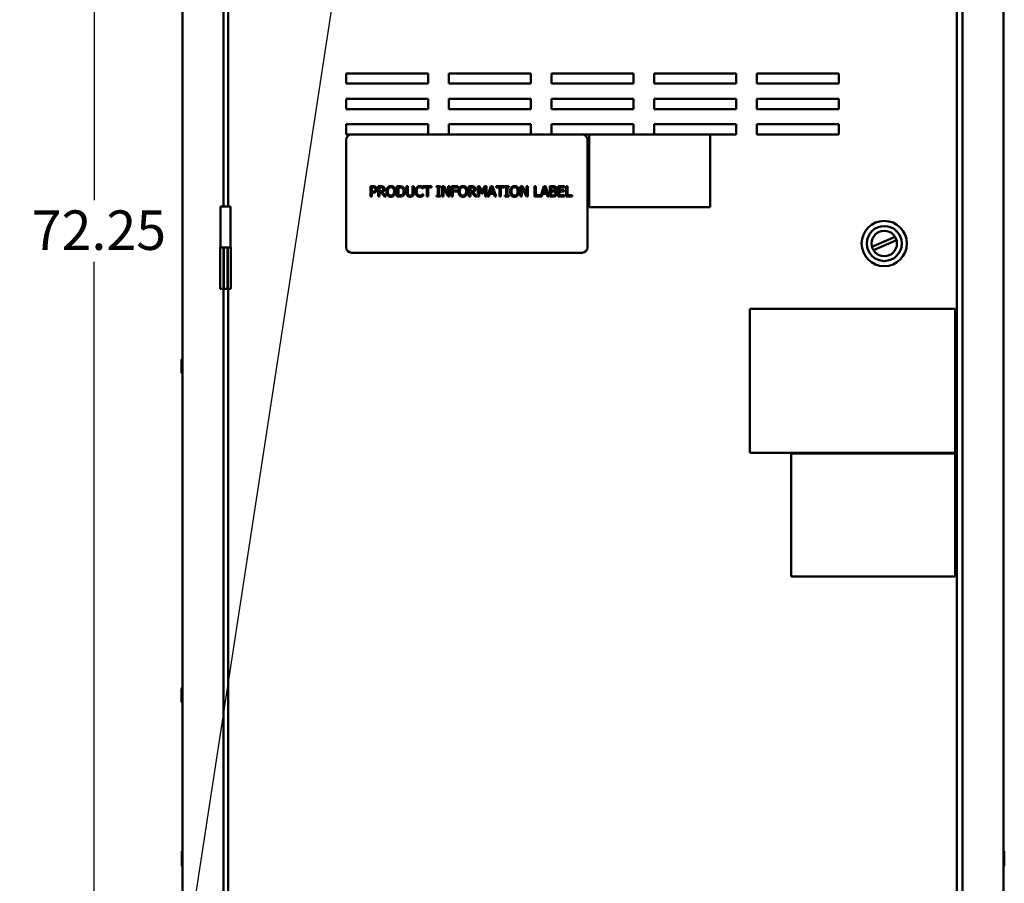
# Model space of a CAD drawing. Units: inches. Extents: x 2 to 86, y 1 to 67.
# Drawn here: x 38.5 to 50.5, y 31.8 to 42.4 of the extents above; entities that cross this region are included whole.
import ezdxf

# ---------------------------------------------------------------- set-up
doc = ezdxf.new("R2010")
doc.units = ezdxf.units.IN
doc.header["$LTSCALE"] = 4
doc.header["$MEASUREMENT"] = 0
for name, color, linetype, lineweight in [('Dimension (ANSI)', 7, 'Continuous', 25), ('Symbol (ANSI)', 7, 'Continuous', 25), ('Visible (ANSI)', 7, 'Continuous', 50)]:
    doc.layers.add(name, color=color, linetype=linetype, lineweight=lineweight)
doc.styles.add('Note Text (ANSI)', font='tahoma.ttf')
doc.dimstyles.new('Default (ANSI)', dxfattribs={"dimscale": 4, "dimtxt": 0.12, "dimasz": 0.098425, "dimexe": 0.125, "dimexo": 0.0625, "dimgap": 0.031496, "dimtad": 0, "dimtih": 1, "dimtoh": 1, "dimrnd": 1e-08, "dimzin": 0, "dimdsep": 46, "dimtxsty": 'Note Text (ANSI)', "dimcen": 0.09, "dimdle": 0.393701, "dimclrd": 256, "dimclre": 256, "dimclrt": 256, "dimadec": 0, "dimazin": 1, "dimtfac": 1, "dimtofl": 0, "dimtmove": 0, "dimatfit": 3, "dimfxl": 1, "dimtolj": 1, "dimtzin": 4, "dimlwd": -1, "dimlwe": -1, "dimarcsym": 0})
doc.dimstyles.new('Default (ANSI)$7', dxfattribs={"dimscale": 4, "dimtxt": 0.12, "dimasz": 0.098425, "dimexe": 0.125, "dimexo": 0.0625, "dimgap": 0.031496, "dimtad": 0, "dimtih": 1, "dimtoh": 1, "dimrnd": 1e-08, "dimzin": 0, "dimdsep": 46, "dimtxsty": 'Note Text (ANSI)', "dimcen": 0.09, "dimdle": 0.393701, "dimclrd": 256, "dimclre": 256, "dimclrt": 256, "dimadec": 0, "dimazin": 1, "dimtfac": 1, "dimtofl": 0, "dimtmove": 0, "dimatfit": 3, "dimfxl": 1, "dimtolj": 1, "dimtzin": 4, "dimlwd": -1, "dimlwe": -1, "dimarcsym": 0})

# ---------------------------------------------------------------- blocks, each defined once
blk = doc.blocks.new('*D49')
at = {"layer": 'Defpoints', "color": 0, "transparency": 16777216}
for p in [(39.419, 58.104), (40.708, 58.104), (40.993, 21.991)]:
    blk.add_point(p, dxfattribs=at)
at = {"layer": 'Dimension (ANSI)', "transparency": 16777216}
for p, q in [((40.458, 58.104), (38.919, 58.104)), ((39.419, 57.71), (39.419, 40.162)), ((39.419, 22.384), (39.419, 39.41)), ((40.743, 21.991), (38.919, 21.991))]:
    blk.add_line(p, q, dxfattribs=at)
for points in [[(39.353, 57.71), (39.484, 57.71), (39.419, 58.104)], [(39.353, 22.384), (39.484, 22.384), (39.419, 21.991)]]:
    blk.add_solid(points, dxfattribs=at)
at = {"layer": 'Dimension (ANSI)', "transparency": 16777216, "insert": (38.512, 40.036), "char_height": 0.48, "attachment_point": 1, "style": 'Note Text (ANSI)'}
blk.add_mtext('\\A1; \\fTahoma|b0|i0;72.25', dxfattribs=at)

msp = doc.modelspace()

# ---------------------------------------------------------------- linework, layer by layer
at = {"layer": 'Visible (ANSI)'}
for p, q in [((40.4933, 22.095), (40.4933, 56.886)), ((49.9256, 56.8843), (49.9256, 22.6587)), ((49.9933, 22.074), (49.9933, 56.907)), ((50.4933, 56.886), (50.4933, 22.095)), ((40.9933, 54.084), (40.9933, 40.084)), ((41.0506, 40.084), (41.0506, 54.084)), ((42.4881, 41.579), (42.4881, 41.704)), ((42.4881, 41.704), (43.4881, 41.704)), ((43.4881, 41.704), (43.4881, 41.579)), ((43.7381, 41.579), (43.7381, 41.704)), ((43.7381, 41.704), (44.7381, 41.704)), ((44.7381, 41.704), (44.7381, 41.579)), ((44.9881, 41.579), (44.9881, 41.704)), ((44.9881, 41.704), (45.9881, 41.704)), ((45.9881, 41.704), (45.9881, 41.579)), ((46.2381, 41.579), (46.2381, 41.704)), ((46.2381, 41.704), (47.2381, 41.704)), ((47.2381, 41.704), (47.2381, 41.579)), ((47.4881, 41.579), (47.4881, 41.704)), ((47.4881, 41.704), (48.4881, 41.704)), ((48.4881, 41.704), (48.4881, 41.579)), ((43.4881, 41.579), (42.4881, 41.579)), ((44.7381, 41.579), (43.7381, 41.579)), ((45.9881, 41.579), (44.9881, 41.579)), ((47.2381, 41.579), (46.2381, 41.579)), ((48.4881, 41.579), (47.4881, 41.579)), ((42.4881, 41.269), (42.4881, 41.394)), ((42.4881, 41.394), (43.4881, 41.394)), ((43.4881, 41.394), (43.4881, 41.269)), ((43.7381, 41.269), (43.7381, 41.394)), ((43.7381, 41.394), (44.7381, 41.394)), ((44.7381, 41.394), (44.7381, 41.269)), ((44.9881, 41.269), (44.9881, 41.394)), ((44.9881, 41.394), (45.9881, 41.394)), ((45.9881, 41.394), (45.9881, 41.269)), ((46.2381, 41.269), (46.2381, 41.394)), ((46.2381, 41.394), (47.2381, 41.394)), ((47.2381, 41.394), (47.2381, 41.269)), ((47.4881, 41.269), (47.4881, 41.394)), ((47.4881, 41.394), (48.4881, 41.394)), ((48.4881, 41.394), (48.4881, 41.269)), ((43.4881, 41.269), (42.4881, 41.269)), ((44.7381, 41.269), (43.7381, 41.269)), ((45.9881, 41.269), (44.9881, 41.269)), ((47.2381, 41.269), (46.2381, 41.269)), ((48.4881, 41.269), (47.4881, 41.269)), ((42.4881, 41.084), (43.4881, 41.084)), ((42.4881, 40.959), (42.4881, 41.084)), ((43.4881, 41.084), (43.4881, 40.959)), ((43.7381, 40.959), (43.7381, 41.084)), ((43.7381, 41.084), (44.7381, 41.084)), ((44.7381, 41.084), (44.7381, 40.959)), ((44.9881, 40.959), (44.9881, 41.084)), ((44.9881, 41.084), (45.9881, 41.084)), ((45.9881, 41.084), (45.9881, 40.959)), ((46.2381, 40.959), (46.2381, 41.084)), ((46.2381, 41.084), (47.2381, 41.084)), ((47.2381, 41.084), (47.2381, 40.959)), ((47.4881, 40.959), (47.4881, 41.084)), ((47.4881, 41.084), (48.4881, 41.084)), ((48.4881, 41.084), (48.4881, 40.959)), ((42.5506, 40.959), (42.4881, 40.959)), ((42.4881, 40.8965), (42.4881, 39.584)), ((45.3631, 40.959), (42.5506, 40.959)), ((45.445, 40.959), (45.3631, 40.959)), ((45.4256, 39.584), (45.4256, 40.8965)), ((45.445, 40.959), (45.445, 40.074)), ((46.92, 40.959), (45.445, 40.959)), ((47.2381, 40.959), (46.92, 40.959)), ((46.92, 40.074), (46.92, 40.959)), ((48.4881, 40.959), (47.4881, 40.959)), ((42.7833, 40.3301), (42.8147, 40.3301)), ((42.7833, 40.2051), (42.7833, 40.3301)), ((42.8137, 40.3157), (42.7999, 40.3157)), ((42.7999, 40.3157), (42.7999, 40.2659)), ((42.8781, 40.3301), (42.9103, 40.3301)), ((42.8781, 40.2051), (42.8781, 40.3301)), ((42.8947, 40.3157), (42.8947, 40.2687)), ((42.9112, 40.3157), (42.8947, 40.3157)), ((43.1064, 40.3301), (43.1349, 40.3301)), ((43.1064, 40.2051), (43.1064, 40.3301)), ((43.123, 40.3157), (43.123, 40.2195)), ((43.1357, 40.3157), (43.123, 40.3157)), ((43.2215, 40.3301), (43.2381, 40.3301)), ((43.2215, 40.2521), (43.2215, 40.3301)), ((43.2381, 40.3301), (43.2381, 40.2521)), ((43.2953, 40.3301), (43.3119, 40.3301)), ((43.2953, 40.2517), (43.2953, 40.3301)), ((43.3119, 40.3301), (43.3119, 40.2521)), ((43.4235, 40.3017), (43.4222, 40.3017)), ((43.4235, 40.3218), (43.4235, 40.3017)), ((43.4262, 40.3301), (43.5267, 40.3301)), ((43.4262, 40.3153), (43.4262, 40.3301)), ((43.4681, 40.3153), (43.4262, 40.3153)), ((43.4681, 40.2051), (43.4681, 40.3153)), ((43.4848, 40.3153), (43.4848, 40.2051)), ((43.5267, 40.3153), (43.4848, 40.3153)), ((43.5267, 40.3301), (43.5267, 40.3153)), ((43.5882, 40.3173), (43.5882, 40.3301)), ((43.5882, 40.3301), (43.6366, 40.3301)), ((43.6041, 40.3173), (43.5882, 40.3173)), ((43.6041, 40.2179), (43.6041, 40.3173)), ((43.6207, 40.3173), (43.6207, 40.2179)), ((43.6366, 40.3173), (43.6207, 40.3173)), ((43.6366, 40.3301), (43.6366, 40.3173)), ((43.6572, 40.2051), (43.6572, 40.3301)), ((43.6572, 40.3301), (43.6808, 40.3301)), ((43.6727, 40.3129), (43.6727, 40.2051)), ((43.728, 40.2051), (43.6727, 40.3129)), ((43.6808, 40.3301), (43.7311, 40.2311)), ((43.7311, 40.3301), (43.7466, 40.3301)), ((43.7311, 40.2311), (43.7311, 40.3301)), ((43.7466, 40.3301), (43.7466, 40.2051)), ((43.7719, 40.3301), (43.8467, 40.3301)), ((43.7719, 40.2051), (43.7719, 40.3301)), ((43.7885, 40.3153), (43.7885, 40.2801)), ((43.8467, 40.3153), (43.7885, 40.3153)), ((43.8467, 40.3301), (43.8467, 40.3153)), ((43.9832, 40.3301), (44.0154, 40.3301)), ((43.9832, 40.2051), (43.9832, 40.3301)), ((43.9998, 40.3157), (43.9998, 40.2687)), ((44.0164, 40.3157), (43.9998, 40.3157)), ((44.0899, 40.3301), (44.1126, 40.3301)), ((44.0899, 40.2051), (44.0899, 40.3301)), ((44.1054, 40.3128), (44.1054, 40.2051)), ((44.1377, 40.2395), (44.1054, 40.3128)), ((44.1126, 40.3301), (44.1438, 40.2605)), ((44.1438, 40.2605), (44.174, 40.3301)), ((44.1805, 40.3128), (44.1478, 40.2395)), ((44.174, 40.3301), (44.1971, 40.3301)), ((44.1805, 40.2051), (44.1805, 40.3128)), ((44.1971, 40.3301), (44.1971, 40.2051)), ((44.2089, 40.2051), (44.2511, 40.3301)), ((44.2609, 40.3131), (44.2416, 40.2542)), ((44.2511, 40.3301), (44.2715, 40.3301)), ((44.2802, 40.2542), (44.2609, 40.3131)), ((44.2715, 40.3301), (44.3137, 40.2051)), ((44.3128, 40.3301), (44.4132, 40.3301)), ((44.3128, 40.3153), (44.3128, 40.3301)), ((44.3547, 40.3153), (44.3128, 40.3153)), ((44.3547, 40.2051), (44.3547, 40.3153)), ((44.3713, 40.3153), (44.3713, 40.2051)), ((44.4132, 40.3153), (44.3713, 40.3153)), ((44.4132, 40.3301), (44.4132, 40.3153)), ((44.421, 40.3173), (44.421, 40.3301)), ((44.421, 40.3301), (44.4695, 40.3301)), ((44.4369, 40.3173), (44.421, 40.3173)), ((44.4369, 40.2179), (44.4369, 40.3173)), ((44.4536, 40.3173), (44.4536, 40.2179)), ((44.4695, 40.3173), (44.4536, 40.3173)), ((44.4695, 40.3301), (44.4695, 40.3173)), ((44.6117, 40.2051), (44.6117, 40.3301)), ((44.6117, 40.3301), (44.6353, 40.3301)), ((44.6272, 40.3129), (44.6272, 40.2051)), ((44.6825, 40.2051), (44.6272, 40.3129)), ((44.6353, 40.3301), (44.6856, 40.2311)), ((44.6856, 40.3301), (44.7011, 40.3301)), ((44.6856, 40.2311), (44.6856, 40.3301)), ((44.7011, 40.3301), (44.7011, 40.2051)), ((44.7801, 40.3301), (44.7967, 40.3301)), ((44.7801, 40.2051), (44.7801, 40.3301)), ((44.7967, 40.3301), (44.7967, 40.2199)), ((44.8526, 40.2063), (44.8943, 40.3301)), ((44.9041, 40.3131), (44.8849, 40.2542)), ((44.8943, 40.3301), (44.9148, 40.3301)), ((44.9235, 40.2542), (44.9041, 40.3131)), ((44.9148, 40.3301), (44.9569, 40.2051)), ((44.9688, 40.3301), (45.0019, 40.3301)), ((44.9688, 40.2051), (44.9688, 40.3301)), ((44.9854, 40.3159), (44.9854, 40.2794)), ((45.0013, 40.3159), (44.9854, 40.3159)), ((45.07, 40.3301), (45.1482, 40.3301)), ((45.07, 40.2051), (45.07, 40.3301)), ((45.0867, 40.3153), (45.0867, 40.2811)), ((45.1482, 40.3153), (45.0867, 40.3153)), ((45.1482, 40.3301), (45.1482, 40.3153)), ((45.1665, 40.3301), (45.1831, 40.3301)), ((45.1665, 40.2051), (45.1665, 40.3301)), ((45.1831, 40.3301), (45.1831, 40.2199)), ((42.7999, 40.2051), (42.7833, 40.2051)), ((42.7999, 40.2659), (42.8112, 40.2659)), ((42.7999, 40.2517), (42.7999, 40.2051)), ((42.814, 40.2517), (42.7999, 40.2517)), ((42.8947, 40.2051), (42.8781, 40.2051)), ((42.8947, 40.2687), (42.9093, 40.2687)), ((42.8947, 40.2548), (42.8947, 40.2051)), ((42.9137, 40.2548), (42.8947, 40.2548)), ((42.9533, 40.2051), (42.9137, 40.2548)), ((42.9304, 40.2595), (42.9748, 40.2051)), ((42.9748, 40.2051), (42.9533, 40.2051)), ((43.1352, 40.2051), (43.1064, 40.2051)), ((43.123, 40.2195), (43.1357, 40.2195)), ((43.4223, 40.2335), (43.4235, 40.2335)), ((43.4235, 40.2335), (43.4235, 40.2136)), ((43.4848, 40.2051), (43.4681, 40.2051)), ((43.5882, 40.2179), (43.6041, 40.2179)), ((43.5882, 40.2051), (43.5882, 40.2179)), ((43.6366, 40.2051), (43.5882, 40.2051)), ((43.6207, 40.2179), (43.6366, 40.2179)), ((43.6366, 40.2179), (43.6366, 40.2051)), ((43.6727, 40.2051), (43.6572, 40.2051)), ((43.7466, 40.2051), (43.728, 40.2051)), ((43.7885, 40.2051), (43.7719, 40.2051)), ((43.7885, 40.2801), (43.8443, 40.2801)), ((43.8443, 40.2653), (43.7885, 40.2653)), ((43.7885, 40.2653), (43.7885, 40.2051)), ((43.8443, 40.2801), (43.8443, 40.2653)), ((43.9998, 40.2051), (43.9832, 40.2051)), ((43.9998, 40.2687), (44.0144, 40.2687)), ((43.9998, 40.2548), (43.9998, 40.2051)), ((44.0189, 40.2548), (43.9998, 40.2548)), ((44.0584, 40.2051), (44.0189, 40.2548)), ((44.0355, 40.2595), (44.08, 40.2051)), ((44.08, 40.2051), (44.0584, 40.2051)), ((44.1054, 40.2051), (44.0899, 40.2051)), ((44.1478, 40.2395), (44.1377, 40.2395)), ((44.1971, 40.2051), (44.1805, 40.2051)), ((44.2257, 40.2051), (44.2089, 40.2051)), ((44.2371, 40.24), (44.2257, 40.2051)), ((44.2848, 40.24), (44.2371, 40.24)), ((44.2416, 40.2542), (44.2802, 40.2542)), ((44.2961, 40.2051), (44.2848, 40.24)), ((44.3137, 40.2051), (44.2961, 40.2051)), ((44.3713, 40.2051), (44.3547, 40.2051)), ((44.421, 40.2179), (44.4369, 40.2179)), ((44.421, 40.2051), (44.421, 40.2179)), ((44.4695, 40.2051), (44.421, 40.2051)), ((44.4536, 40.2179), (44.4695, 40.2179)), ((44.4695, 40.2179), (44.4695, 40.2051)), ((44.6272, 40.2051), (44.6117, 40.2051)), ((44.7011, 40.2051), (44.6825, 40.2051)), ((44.869, 40.2051), (44.7801, 40.2051)), ((44.7967, 40.2199), (44.8526, 40.2199)), ((44.8526, 40.2199), (44.8526, 40.2063)), ((44.8803, 40.24), (44.869, 40.2051)), ((44.928, 40.24), (44.8803, 40.24)), ((44.8849, 40.2542), (44.9235, 40.2542)), ((44.9394, 40.2051), (44.928, 40.24)), ((44.9569, 40.2051), (44.9394, 40.2051)), ((45.0046, 40.2051), (44.9688, 40.2051)), ((44.9854, 40.2794), (45.0042, 40.2794)), ((45.0042, 40.2655), (44.9854, 40.2655)), ((44.9854, 40.2655), (44.9854, 40.2193)), ((44.9854, 40.2193), (44.9988, 40.2193)), ((45.0301, 40.2752), (45.0301, 40.2746)), ((45.1482, 40.2051), (45.07, 40.2051)), ((45.0867, 40.2811), (45.1441, 40.2811)), ((45.0867, 40.2663), (45.0867, 40.2199)), ((45.1441, 40.2663), (45.0867, 40.2663)), ((45.0867, 40.2199), (45.1482, 40.2199)), ((45.1441, 40.2811), (45.1441, 40.2663)), ((45.1482, 40.2199), (45.1482, 40.2051)), ((45.2389, 40.2051), (45.1665, 40.2051)), ((45.1831, 40.2199), (45.2389, 40.2199)), ((45.2389, 40.2199), (45.2389, 40.2051)), ((41.0806, 40.084), (40.9581, 40.084)), ((40.9581, 39.584), (40.9581, 40.084)), ((41.0806, 39.584), (41.0806, 40.084)), ((45.445, 40.074), (46.92, 40.074)), ((48.89, 39.5938), (49.1712, 39.7158)), ((40.9541, 39.584), (40.9933, 39.584)), ((40.9541, 39.584), (40.9541, 39.084)), ((40.9933, 39.084), (40.9933, 39.584)), ((40.9933, 39.584), (40.9968, 39.584)), ((40.9968, 39.084), (40.9968, 39.584)), ((40.9968, 39.584), (41.0418, 39.584)), ((41.0418, 39.584), (41.0418, 39.084)), ((41.0418, 39.584), (41.0453, 39.584)), ((41.0453, 39.584), (41.0846, 39.584)), ((41.0453, 39.584), (41.0453, 39.084)), ((41.0846, 39.584), (41.0846, 39.084)), ((49.1897, 39.6731), (48.9085, 39.5512)), ((42.5506, 39.5215), (45.3631, 39.5215)), ((40.9541, 39.084), (40.9933, 39.084)), ((40.9933, 39.084), (40.9933, 25.084)), ((40.9933, 39.084), (40.9968, 39.084)), ((40.9968, 39.084), (41.0418, 39.084)), ((41.0418, 39.084), (41.0453, 39.084)), ((41.0453, 39.084), (41.0846, 39.084)), ((41.0506, 25.084), (41.0506, 39.084)), ((47.4046, 37.087), (47.4046, 38.837)), ((47.4046, 38.837), (49.9046, 38.837)), ((49.9046, 38.837), (49.9046, 37.087)), ((40.4808, 38.2178), (40.4808, 38.0623)), ((49.9046, 37.087), (47.4046, 37.087)), ((47.9061, 35.5808), (47.9061, 37.0789)), ((47.9061, 37.0789), (49.9046, 37.0789)), ((49.9046, 37.0789), (49.9046, 35.5808)), ((49.9046, 35.5808), (47.9061, 35.5808)), ((40.4808, 34.2153), (40.4808, 34.0598)), ((40.4845, 32.2321), (40.4845, 32.0629)), ((50.5021, 32.0629), (50.5021, 32.2321))]:
    msp.add_line(p, q, dxfattribs=at)
for radius in [0.2755, 0.213, 0.155]:
    msp.add_circle((49.0398, 39.6335), radius, dxfattribs=at)
for centre, radius, start, end in [((42.5506, 40.8965), 0.0625, 90, 180), ((45.3631, 40.8965), 0.0625, 0, 90), ((42.5506, 39.584), 0.0625, 180, 270), ((45.3631, 39.584), 0.0625, 270, 0), ((40.4871, 38.2178), 0.00625, 0, 180), ((40.4871, 38.0623), 0.00625, 180, 0), ((40.4871, 34.2153), 0.00625, 0, 180), ((40.4871, 34.0598), 0.00625, 180, 0), ((40.4939, 32.2321), 0.0094, 93.65967, 180), ((50.4927, 32.2321), 0.0094, 0, 86.34033), ((40.4939, 32.0629), 0.0094, 180, 266.34033), ((50.4927, 32.0629), 0.0094, 273.65967, 0)]:
    msp.add_arc(centre, radius, start, end, dxfattribs=at)
for points in [[(42.836, 40.311), (42.832, 40.3136), (42.8215, 40.3157), (42.8137, 40.3157)], [(42.8147, 40.3301), (42.8258, 40.3301), (42.8414, 40.3265), (42.8474, 40.3223)], [(42.845, 40.2919), (42.845, 40.2984), (42.8405, 40.3079), (42.836, 40.311)], [(42.8379, 40.2734), (42.8416, 40.2771), (42.845, 40.2859), (42.845, 40.2919)], [(42.8474, 40.3223), (42.8544, 40.3175), (42.8623, 40.3029), (42.8623, 40.2924)], [(42.8623, 40.2924), (42.8623, 40.2843), (42.8565, 40.2697), (42.8513, 40.2647)], [(42.9103, 40.3301), (42.921, 40.3301), (42.9355, 40.3278), (42.9421, 40.3235)], [(42.9311, 40.3115), (42.9275, 40.3138), (42.9181, 40.3157), (42.9112, 40.3157)], [(42.9563, 40.2962), (42.9563, 40.2825), (42.9423, 40.264), (42.9304, 40.2595)], [(42.939, 40.2949), (42.939, 40.3003), (42.9351, 40.3087), (42.9311, 40.3115)], [(42.9319, 40.2752), (42.9355, 40.2786), (42.939, 40.2884), (42.939, 40.2949)], [(42.9421, 40.3235), (42.9487, 40.3193), (42.9563, 40.306), (42.9563, 40.2962)], [(42.9777, 40.2676), (42.9777, 40.2833), (42.9855, 40.3072), (42.9927, 40.3158)], [(42.9927, 40.3158), (43, 40.3241), (43.0203, 40.3327), (43.0329, 40.3327)], [(43.0052, 40.3054), (43.0003, 40.299), (42.995, 40.2798), (42.995, 40.2676)], [(43.033, 40.3184), (43.024, 40.3184), (43.0104, 40.3121), (43.0052, 40.3054)], [(43.0329, 40.3327), (43.0456, 40.3327), (43.0661, 40.3238), (43.0732, 40.3158)], [(43.0606, 40.3054), (43.0557, 40.3119), (43.0417, 40.3184), (43.033, 40.3184)], [(43.0709, 40.2676), (43.0709, 40.28), (43.0655, 40.2991), (43.0606, 40.3054)], [(43.0732, 40.3158), (43.0803, 40.3075), (43.0882, 40.2832), (43.0882, 40.2676)], [(43.1349, 40.3301), (43.1525, 40.3301), (43.1726, 40.3248), (43.1797, 40.3202)], [(43.1687, 40.3082), (43.162, 40.3122), (43.1469, 40.3157), (43.1357, 40.3157)], [(43.1877, 40.2677), (43.1877, 40.2821), (43.1781, 40.3024), (43.1687, 40.3082)], [(43.1797, 40.3202), (43.1917, 40.3122), (43.205, 40.2857), (43.205, 40.2675)], [(43.3287, 40.2675), (43.3287, 40.2832), (43.3367, 40.3065), (43.3443, 40.3151)], [(43.3443, 40.3151), (43.3518, 40.3235), (43.3722, 40.3323), (43.3849, 40.3323)], [(43.3571, 40.3053), (43.3519, 40.2989), (43.346, 40.2796), (43.346, 40.2675)], [(43.3848, 40.3181), (43.3768, 40.3181), (43.3625, 40.3116), (43.3571, 40.3053)], [(43.4081, 40.3122), (43.4033, 40.3148), (43.3921, 40.3181), (43.3848, 40.3181)], [(43.3849, 40.3323), (43.3912, 40.3323), (43.4022, 40.3305), (43.4069, 40.3291)], [(43.4069, 40.3291), (43.4109, 40.3278), (43.4193, 40.324), (43.4235, 40.3218)], [(43.4222, 40.3017), (43.4199, 40.3038), (43.413, 40.3094), (43.4081, 40.3122)], [(43.8545, 40.2676), (43.8545, 40.2833), (43.8623, 40.3072), (43.8695, 40.3158)], [(43.8695, 40.3158), (43.8768, 40.3241), (43.8971, 40.3327), (43.9097, 40.3327)], [(43.882, 40.3054), (43.8771, 40.299), (43.8718, 40.2798), (43.8718, 40.2676)], [(43.9098, 40.3184), (43.9008, 40.3184), (43.8872, 40.3121), (43.882, 40.3054)], [(43.9097, 40.3327), (43.9225, 40.3327), (43.9429, 40.3238), (43.95, 40.3158)], [(43.9375, 40.3054), (43.9325, 40.3119), (43.9185, 40.3184), (43.9098, 40.3184)], [(43.9477, 40.2676), (43.9477, 40.28), (43.9423, 40.2991), (43.9375, 40.3054)], [(43.95, 40.3158), (43.9571, 40.3075), (43.965, 40.2832), (43.965, 40.2676)], [(44.0154, 40.3301), (44.0262, 40.3301), (44.0407, 40.3278), (44.0473, 40.3235)], [(44.0362, 40.3115), (44.0327, 40.3138), (44.0232, 40.3157), (44.0164, 40.3157)], [(44.0614, 40.2962), (44.0614, 40.2825), (44.0475, 40.264), (44.0355, 40.2595)], [(44.0441, 40.2949), (44.0441, 40.3003), (44.0403, 40.3087), (44.0362, 40.3115)], [(44.037, 40.2752), (44.0407, 40.2786), (44.0441, 40.2884), (44.0441, 40.2949)], [(44.0473, 40.3235), (44.0538, 40.3193), (44.0614, 40.306), (44.0614, 40.2962)], [(44.4829, 40.2676), (44.4829, 40.2833), (44.4907, 40.3072), (44.4979, 40.3158)], [(44.4979, 40.3158), (44.5052, 40.3241), (44.5256, 40.3327), (44.5381, 40.3327)], [(44.5105, 40.3054), (44.5055, 40.299), (44.5003, 40.2798), (44.5003, 40.2676)], [(44.5382, 40.3184), (44.5292, 40.3184), (44.5157, 40.3121), (44.5105, 40.3054)], [(44.5381, 40.3327), (44.5509, 40.3327), (44.5714, 40.3238), (44.5785, 40.3158)], [(44.5659, 40.3054), (44.5609, 40.3119), (44.547, 40.3184), (44.5382, 40.3184)], [(44.5761, 40.2676), (44.5761, 40.28), (44.5708, 40.2991), (44.5659, 40.3054)], [(44.5785, 40.3158), (44.5855, 40.3075), (44.5934, 40.2832), (44.5934, 40.2676)], [(45.024, 40.3127), (45.0199, 40.3149), (45.0101, 40.3159), (45.0013, 40.3159)], [(45.0019, 40.3301), (45.0152, 40.3301), (45.0286, 40.3284), (45.0347, 40.325)], [(45.0234, 40.2835), (45.0272, 40.2859), (45.0303, 40.2937), (45.0303, 40.2996)], [(45.0303, 40.2996), (45.0303, 40.3041), (45.0273, 40.3108), (45.024, 40.3127)], [(45.0477, 40.3019), (45.0477, 40.2931), (45.0383, 40.2791), (45.0301, 40.2752)], [(45.0347, 40.325), (45.0415, 40.3215), (45.0477, 40.3098), (45.0477, 40.3019)], [(42.8112, 40.2659), (42.8214, 40.2659), (42.8338, 40.2691), (42.8379, 40.2734)], [(42.8513, 40.2647), (42.8449, 40.2583), (42.8273, 40.2517), (42.814, 40.2517)], [(42.9093, 40.2687), (42.9165, 40.2687), (42.9279, 40.2712), (42.9319, 40.2752)], [(42.9926, 40.2195), (42.9854, 40.2278), (42.9777, 40.2522), (42.9777, 40.2676)], [(43.0329, 40.2025), (43.0202, 40.2025), (43, 40.2111), (42.9926, 40.2195)], [(42.995, 40.2676), (42.995, 40.243), (43.0157, 40.2169), (43.033, 40.2169)], [(43.0732, 40.2195), (43.0655, 40.2108), (43.0451, 40.2025), (43.0329, 40.2025)], [(43.033, 40.2169), (43.0503, 40.2169), (43.0709, 40.243), (43.0709, 40.2676)], [(43.0882, 40.2676), (43.0882, 40.2524), (43.0805, 40.2278), (43.0732, 40.2195)], [(43.1794, 40.2151), (43.1699, 40.2092), (43.1504, 40.2051), (43.1352, 40.2051)], [(43.1357, 40.2195), (43.1467, 40.2195), (43.1634, 40.223), (43.1702, 40.2278)], [(43.1702, 40.2278), (43.1789, 40.2337), (43.1877, 40.2531), (43.1877, 40.2677)], [(43.205, 40.2675), (43.205, 40.2504), (43.1911, 40.2228), (43.1794, 40.2151)], [(43.2334, 40.214), (43.2269, 40.2205), (43.2215, 40.2387), (43.2215, 40.2521)], [(43.2667, 40.2025), (43.2556, 40.2025), (43.2392, 40.2082), (43.2334, 40.214)], [(43.2381, 40.2521), (43.2381, 40.2434), (43.2403, 40.2316), (43.2435, 40.2269)], [(43.2435, 40.2269), (43.2468, 40.2218), (43.2584, 40.2166), (43.2667, 40.2166)], [(43.2667, 40.2166), (43.2745, 40.2166), (43.2866, 40.2218), (43.29, 40.2269)], [(43.3, 40.214), (43.294, 40.2081), (43.2782, 40.2025), (43.2667, 40.2025)], [(43.29, 40.2269), (43.2931, 40.2316), (43.2953, 40.2433), (43.2953, 40.2517)], [(43.3119, 40.2521), (43.3119, 40.239), (43.3067, 40.2204), (43.3, 40.214)], [(43.3444, 40.2193), (43.3369, 40.2274), (43.3287, 40.2517), (43.3287, 40.2675)], [(43.3846, 40.2029), (43.3724, 40.2029), (43.3519, 40.2111), (43.3444, 40.2193)], [(43.346, 40.2675), (43.346, 40.2546), (43.3522, 40.2361), (43.3575, 40.2297)], [(43.3575, 40.2297), (43.3628, 40.2235), (43.3769, 40.2173), (43.3848, 40.2173)], [(43.4069, 40.2065), (43.4014, 40.2047), (43.3921, 40.2029), (43.3846, 40.2029)], [(43.3848, 40.2173), (43.392, 40.2173), (43.4042, 40.2208), (43.409, 40.2234)], [(43.4235, 40.2136), (43.4193, 40.2117), (43.412, 40.2081), (43.4069, 40.2065)], [(43.409, 40.2234), (43.4135, 40.2261), (43.4203, 40.2315), (43.4223, 40.2335)], [(43.8694, 40.2195), (43.8622, 40.2278), (43.8545, 40.2522), (43.8545, 40.2676)], [(43.9097, 40.2025), (43.897, 40.2025), (43.8768, 40.2111), (43.8694, 40.2195)], [(43.8718, 40.2676), (43.8718, 40.243), (43.8925, 40.2169), (43.9098, 40.2169)], [(43.95, 40.2195), (43.9423, 40.2108), (43.922, 40.2025), (43.9097, 40.2025)], [(43.9098, 40.2169), (43.9271, 40.2169), (43.9477, 40.243), (43.9477, 40.2676)], [(43.965, 40.2676), (43.965, 40.2524), (43.9573, 40.2278), (43.95, 40.2195)], [(44.0144, 40.2687), (44.0216, 40.2687), (44.0331, 40.2712), (44.037, 40.2752)], [(44.4978, 40.2195), (44.4906, 40.2278), (44.4829, 40.2522), (44.4829, 40.2676)], [(44.5381, 40.2025), (44.5255, 40.2025), (44.5052, 40.2111), (44.4978, 40.2195)], [(44.5003, 40.2676), (44.5003, 40.243), (44.5209, 40.2169), (44.5382, 40.2169)], [(44.5785, 40.2195), (44.5708, 40.2108), (44.5504, 40.2025), (44.5381, 40.2025)], [(44.5382, 40.2169), (44.5556, 40.2169), (44.5761, 40.243), (44.5761, 40.2676)], [(44.5934, 40.2676), (44.5934, 40.2524), (44.5857, 40.2278), (44.5785, 40.2195)], [(44.9988, 40.2193), (45.0098, 40.2193), (45.0223, 40.2213), (45.0272, 40.2246)], [(45.0042, 40.2794), (45.012, 40.2794), (45.0194, 40.281), (45.0234, 40.2835)], [(45.0261, 40.2622), (45.0221, 40.2643), (45.0128, 40.2655), (45.0042, 40.2655)], [(45.0406, 40.2152), (45.0335, 40.2098), (45.0174, 40.2051), (45.0046, 40.2051)], [(45.0362, 40.2428), (45.0362, 40.2499), (45.0322, 40.259), (45.0261, 40.2622)], [(45.0272, 40.2246), (45.0319, 40.2279), (45.0362, 40.2362), (45.0362, 40.2428)], [(45.0301, 40.2746), (45.0413, 40.2716), (45.0535, 40.2554), (45.0535, 40.2435)], [(45.0535, 40.2435), (45.0535, 40.2342), (45.0464, 40.2199), (45.0406, 40.2152)]]:
    msp.add_open_spline(points, degree=2, dxfattribs=at)

# ---------------------------------------------------------------- dimensions: what is measured, and where the dimension line sits
at = {"layer": 'Dimension (ANSI)'}
dim = msp.add_linear_dim(base=(39.4185, 58.1036), p1=(40.9933, 21.9905), p2=(40.7083, 58.1036), angle=270, text=' \\fTahoma|b0|i0;72.25', dimstyle='Default (ANSI)', override={"dimgap": 0.031496, "dimdec": 2, "dimlfac": 2, "dimtol": 0, "dimlim": 0, "dimtp": 0, "dimtm": 0, "dimtdec": 2, "dimatfit": 1}, dxfattribs=at)
dim.commit()
dim.dimension.update_dxf_attribs({"geometry": '*D49', "text_midpoint": (39.4185, 39.7857), "dimtype": 160})

# ---------------------------------------------------------------- leaders
at = {"layer": 'Symbol (ANSI)', "annotation_type": 0, "has_hookline": 1, "hookline_direction": 1, "text_width": 0.2063}
msp.add_leader([(42.563, 44.1365), (38.8494, 19.9847), (39.6015, 19.9847)], dimstyle='Default (ANSI)$7', override={"dimtad": 0}, dxfattribs=at)

doc.saveas('drawing.dxf')
